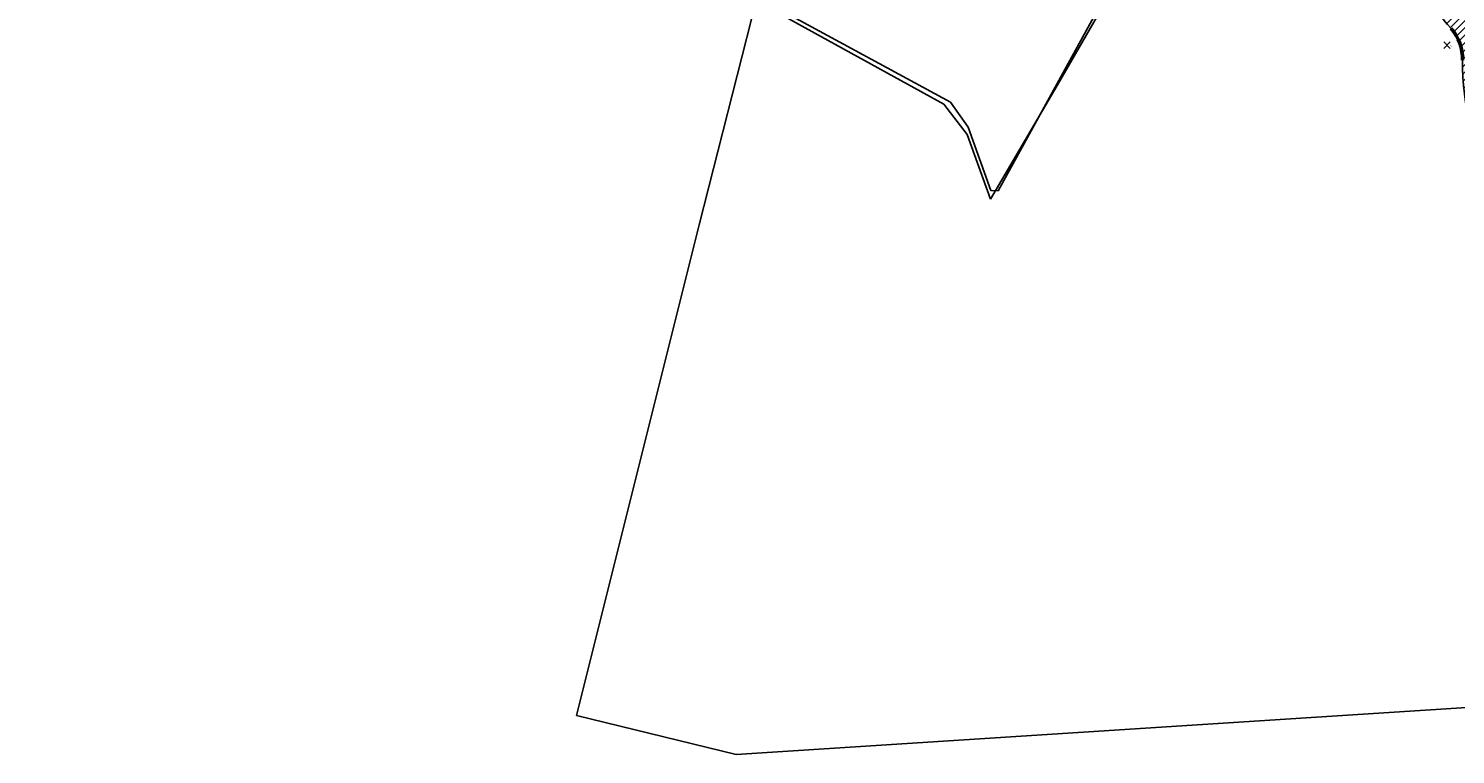
# Model space of a CAD drawing. Units: metres. Extents: x 692146 to 693999, y 929161 to 932501.
# Drawn here: x 692820 to 693253, y 930918 to 931138 of the extents above; entities that cross this region are included whole.
import ezdxf

# ---------------------------------------------------------------- set-up
doc = ezdxf.new("R2010")
doc.units = ezdxf.units.M
doc.header["$XCLIPFRAME"] = 2
doc.header["$PDMODE"] = 3
doc.header["$PDSIZE"] = 1
doc.layers.add('_Limite esproprio', color=1, linetype='Continuous', lineweight=50)
for name, color, linetype in [('castenaso', 5, 'Continuous'), ('foglio 133', 6, 'Continuous'), ('poligoni castenaso', 7, 'Continuous'), ('Rilievo', 8, 'Continuous')]:
    doc.layers.add(name, color=color, linetype=linetype)
doc.layers.get('0').freeze()
doc.styles.add('COURIER_NEW', font='SIMPLEX')
picture_1 = doc.add_image_def('image3.tif', size_in_pixel=(4950, 3509))
picture_2 = doc.add_image_def('image6.tif', size_in_pixel=(4950, 3509))

# ---------------------------------------------------------------- blocks, each defined once
blk = doc.blocks.new('DOT', base_point=(100, 100))
at = {"color": 0}
blk.add_point((100, 100), dxfattribs=at)
at = {"flags": 1}
for tag in ['FEATURE_CODE', 'NAME']:
    blk.add_attdef(tag, (0, 0), '', height=1, dxfattribs=at)

msp = doc.modelspace()

# ---------------------------------------------------------------- hatches: boundary and pattern name
at = {"layer": 'poligoni castenaso'}
h = msp.add_hatch(dxfattribs=at)
h.set_pattern_fill('ANSI31', color=4, scale=0.5, style=0)
edge = h.paths.add_edge_path()
edge.add_line((693228.79, 931180.15), (693233.09, 931178.46))
edge.add_arc((693229.61, 931169.62), 9.5, 54.5559, 68.5291, ccw=False)
edge.add_arc((693238.89, 931182.66), 6.5, 234.5559, 250.1644)
edge.add_arc((693261.03, 931244.04), 71.75, 250.1644, 266.1236)
edge.add_arc((693262.44, 931177.75), 8.2, 188.4241, 220.2732, ccw=False)
edge.add_line((693254.32, 931176.55), (693335.07, 931143.99))
edge.add_line((693335.07, 931143.99), (693293.13, 931061.2))
edge.add_arc((693331.45, 931127.42), 76.5, 179.2956, 239.9459, ccw=False)
edge.add_arc((693240.45, 931128.53), 14.5, 359.2956, 400.3614)
edge.add_arc((693209.78, 931102.47), 54.75, 40.3614, 68.5281)
edge.add_line((693229.83, 931153.42), (693228.96, 931154.83))
edge.add_line((693228.96, 931154.83), (693218, 931159.14))
edge.add_line((693218, 931159.14), (693228.79, 931180.15))

# ---------------------------------------------------------------- linework, layer by layer
at = {"layer": '_Limite esproprio'}
msp.add_arc((693240.45, 931128.53), 14.5, 359.2956, 40.3614, dxfattribs=at)
msp.add_arc((693240.45, 931128.53), 14.5, 359.2956, 40.3614, dxfattribs=at)
at = {"layer": 'poligoni castenaso', "color": 4}
msp.add_lwpolyline([(693228.79, 931180.15), (693233.09, 931178.46, -0.061045), (693235.12, 931177.36, 0.06821), (693236.68, 931176.54, 0.069748), (693256.18, 931172.45, -0.13987), (693254.32, 931176.55), (693335.07, 931143.99), (693293.13, 931061.2, -0.270993), (693254.95, 931128.36, 0.181126), (693251.5, 931137.92, 0.123523), (693229.83, 931153.42), (693228.96, 931154.83), (693218, 931159.14)], format="xyb", close=True, dxfattribs=at)

# ---------------------------------------------------------------- block references
at = {"layer": 'Rilievo', "rotation": 0.1352961146751273}
msp.add_blockref('DOT', (693250.22, 931132.89), dxfattribs=at)

# ---------------------------------------------------------------- texts
at = {"layer": 'Rilievo', "style": 'COURIER_NEW'}
for s, p in [('41,926m', (693250.52, 931132.35, 0)), ('TERRENO', (693250.55, 931132.62, 0))]:
    msp.add_text(s, height=0.2, rotation=0.1353, dxfattribs=at).set_placement(p)

# ---------------------------------------------------------------- referenced raster images: frames only (the image files are external)
at = {"layer": 'castenaso', "color": 92}
image = msp.add_image(picture_2, insert=(692752.21, 930900.66, 2.36), size_in_units=(838.34, 594.29), rotation=0.21631, dxfattribs=at)
image.set_boundary_path([(1666.41, 3414.35), (1380.91, 3343.56), (1604.17, 2465.38), (1707.39, 2064.48), (1824.52, 2129.23), (2042.92, 2250.75), (2084.66, 2305.51), (2126.17, 2421.21), (2246.49, 2218.1), (2427.29, 1907.34), (2357.18, 1824.64), (2352.26, 1806.45), (2454.84, 1610.1), (2666.59, 1200.6), (2779.12, 976.57), (4949.5, 976.57), (4661.54, 3233.4), (1666.41, 3414.35)])
image.dxf.flags = 15
at = {"layer": 'foglio 133'}
image = msp.add_image(picture_1, insert=(692596.02, 931044.8, 7.67), size_in_units=(837.55, 593.73), rotation=0.15131, dxfattribs=at)
image.set_boundary_path([(2620.77, 2903), (2620.76, 2903.77), (2976.6, 3098.14), (3008.3, 3142.8), (3048.2, 3256.41), (3061.31, 3257.44), (3334.2, 2764.75), (3292.99, 2716.03), (3253.6, 2664.82), (3259.26, 2639.2), (3393.33, 2390.15), (3662.08, 1870.98), (3945.81, 1322.38), (4163.06, 906.13), (4559.08, 148.55), (3896.86, 146.55), (3896.86, 146.55), (3425.89, 129.74), (2950.98, 112.79), (-0.5, -0.5), (-0.5, 3508.5), (208.41, 3378.22), (332.73, 2887.1), (368.38, 2781.91), (366.43, 2757.1), (422.72, 2656.14), (584.04, 2628), (1562.18, 2565.95), (1657.91, 2421.41), (2058.18, 2397.33), (2096.53, 2407.05), (2149.46, 2531.44), (2186.18, 2645.86), (2336.59, 2742.41), (2619.99, 2903.38), (2620.77, 2903)])
image.dxf.flags = 15

doc.saveas('drawing.dxf')
